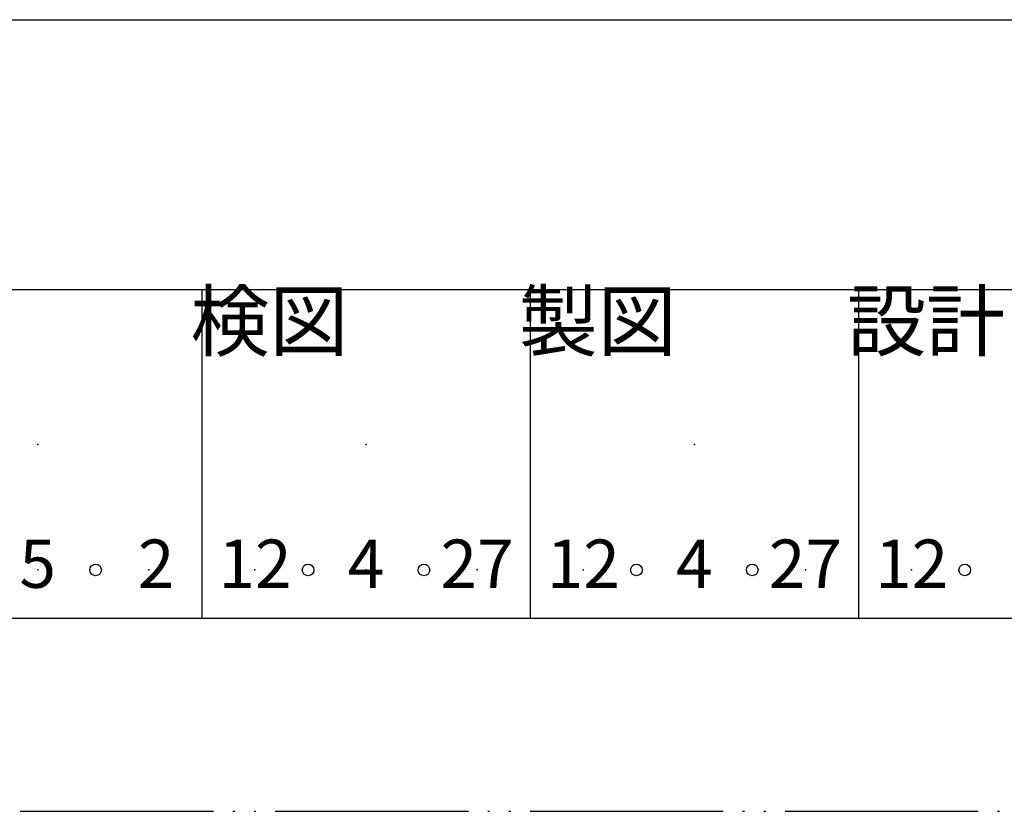
# Model space of a CAD drawing. Units: millimetres. Extents: x 0 to 210, y 0 to 297.
# Drawn here: x 106 to 157, y 0 to 41 of the extents above; entities that cross this region are included whole.
import ezdxf

# ---------------------------------------------------------------- set-up
doc = ezdxf.new("R2010")
doc.units = ezdxf.units.MM
doc.linetypes.add('PHANTOM', pattern=[13, 10, -1, 0, -1, 0, -1])
doc.layers.add('1', color=7, linetype='Continuous')
doc.styles.add('CONVERTER_11', font='MS Mincho.ttf', dxfattribs={"width": 0.89})
doc.styles.add('CONVERTER_12', font='txt.shx', dxfattribs={"width": 0.9})

# ---------------------------------------------------------------- blocks, each defined once
blk = doc.blocks.new('開示A4')
at = {"layer": '1', "color": 7, "linetype": 'Continuous'}
for p, q in [((25, 41), (200, 41)), ((200, 27), (25, 27)), ((105, 10), (200, 10))]:
    blk.add_line(p, q, dxfattribs=at)
at = {"layer": '1', "color": 2, "linetype": 'Continuous'}
for p, q in [((115, 27), (115, 10)), ((132, 27), (132, 10)), ((149, 27), (149, 10))]:
    blk.add_line(p, q, dxfattribs=at)
at = {"layer": '1', "color": 4, "linetype": 'PHANTOM'}
blk.add_line((0, 0), (210, 0), dxfattribs=at)
at = {"layer": '1', "color": 7, "linetype": 'Continuous'}
for centre in [(109.5, 12.5), (120.5, 12.5), (126.5, 12.5), (137.5, 12.5), (143.5, 12.5), (154.5, 12.5)]:
    blk.add_circle(centre, 0.3, dxfattribs=at)
at = {"layer": '1', "color": 4}
for p in [(106.5, 19), (123.5, 19), (140.5, 19), (106.5, 12.5), (112.25, 12.5), (117.75, 12.5), (123.5, 12.5), (129.25, 12.5), (134.75, 12.5), (140.5, 12.5), (146.25, 12.5), (151.75, 12.5)]:
    blk.add_point(p, dxfattribs=at)
at = {"layer": '1', "color": 2, "char_height": 3, "attachment_point": 5, "line_spacing_factor": 0.590909, "style": 'CONVERTER_11'}
for s, insert in [('検図', (118.5, 25)), ('製図', (135.5, 25)), ('設計', (152.5, 25))]:
    blk.add_mtext(s, dxfattribs=dict(at, insert=insert))
blk = doc.blocks.new('開示A4枠')
at = {"layer": '1'}
blk.add_blockref('開示A4', (0, 0), dxfattribs=at)

msp = doc.modelspace()

# ---------------------------------------------------------------- block references
msp.add_blockref('開示A4枠', (0, 0))

# ---------------------------------------------------------------- texts
at = {"layer": '1', "color": 7, "char_height": 2.5, "attachment_point": 5, "line_spacing_factor": 0.720288, "style": 'CONVERTER_12'}
for s, insert in [('5', (106.5, 12.5)), (' 2', (112.25, 12.5)), ('12', (117.75, 12.5)), ('4', (123.5, 12.5)), ('27', (129.25, 12.5)), ('12', (134.75, 12.5)), ('4', (140.5, 12.5)), ('27', (146.25, 12.5)), ('12', (151.75, 12.5))]:
    msp.add_mtext(s, dxfattribs=dict(at, insert=insert))

doc.saveas('drawing.dxf')
